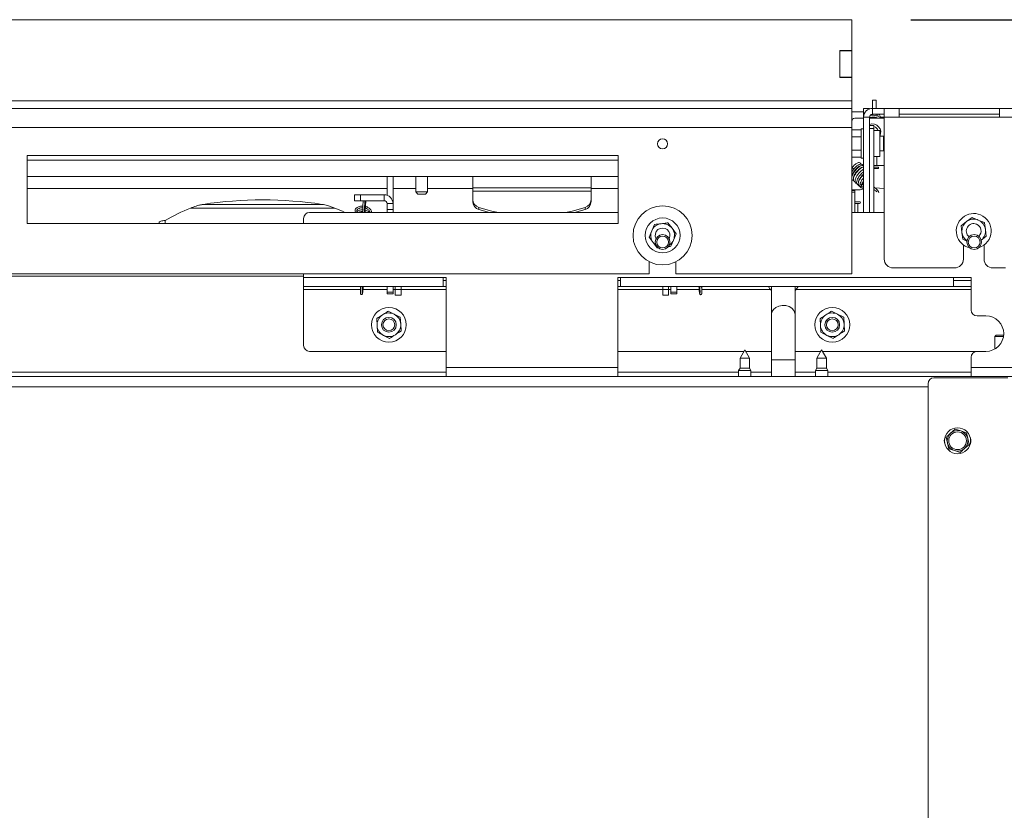
# Model space of a CAD drawing. Units: millimetres. Extents: x 348 to 4074, y 175 to 5783.
# Drawn here: x 2928 to 3261, y 3213 to 3480 of the extents above; entities that cross this region are included whole.
import ezdxf

# ---------------------------------------------------------------- set-up
doc = ezdxf.new("R2010")
doc.units = ezdxf.units.MM
doc.header["$LTSCALE"] = 20
doc.layers.add('FORMAT', color=7, linetype='Continuous')
doc.styles.add('SLDTEXTSTYLE4', font='TXT', dxfattribs={"width": 0.75})
doc.dimstyles.new('SLDDIMSTYLE0', dxfattribs={"dimtxt": 50, "dimasz": 50, "dimexe": 0, "dimexo": 0.0625, "dimgap": 12.5, "dimtad": 1, "dimdec": 1, "dimrnd": 1e-09, "dimzin": 12, "dimdsep": 46, "dimtxsty": 'SLDTEXTSTYLE4', "dimsah": 1, "dimcen": 0.09, "dimadec": 0, "dimazin": 3, "dimtfac": 1, "dimtdec": 1, "dimtofl": 0, "dimtmove": 0, "dimatfit": 3, "dimfxl": 0, "dimfrac": 2, "dimtolj": 1, "dimtzin": 12, "dimarcsym": 0})

# ---------------------------------------------------------------- blocks, each defined once
blk = doc.blocks.new('_D_17')
at = {"layer": 'FORMAT'}
for p, q in [((3279.71, 3450.06), (3903.18, 3450.06)), ((3883.18, 3450.06), (3883.18, 2955.06)), ((3279.71, 2955.06), (3903.18, 2955.06))]:
    blk.add_line(p, q, dxfattribs=at)
for points in [[(3883.18, 3450.06), (3876.68, 3400.06), (3889.68, 3400.06)], [(3883.18, 2955.06), (3889.68, 3005.06), (3876.68, 3005.06)]]:
    blk.add_solid(points, dxfattribs=at)
at = {"layer": 'FORMAT', "insert": (3818.73, 3150.81), "char_height": 50, "attachment_point": 1, "rotation": 90, "style": 'SLDTEXTSTYLE4'}
blk.add_mtext('495', dxfattribs=at)
blk = doc.blocks.new('_D_18')
at = {"layer": 'FORMAT'}
for p, q in [((3229.71, 3480.06), (4023.18, 3480.06)), ((4003.18, 2925.06), (4003.18, 3480.06)), ((3229.71, 2925.06), (4023.18, 2925.06))]:
    blk.add_line(p, q, dxfattribs=at)
for points in [[(4003.18, 3480.06), (3996.68, 3430.06), (4009.68, 3430.06)], [(4003.18, 2925.06), (4009.68, 2975.06), (3996.68, 2975.06)]]:
    blk.add_solid(points, dxfattribs=at)
at = {"layer": 'FORMAT', "insert": (3938.73, 3150.81), "char_height": 50, "attachment_point": 1, "rotation": 90, "style": 'SLDTEXTSTYLE4'}
blk.add_mtext('555', dxfattribs=at)

msp = doc.modelspace()

# ---------------------------------------------------------------- linework, layer by layer
at = {"color": 7, "linetype": 'Continuous', "lineweight": 15}
for p, q in [((2391.71, 3480.06), (3209.71, 3480.06)), ((3209.71, 3480.06), (3209.71, 3469.66)), ((3209.71, 3469.66), (3205.71, 3469.66)), ((3205.71, 3469.66), (3205.71, 3460.46)), ((3209.71, 3469.56), (3205.71, 3469.56)), ((3209.71, 3469.56), (3209.71, 3469.66)), ((3209.71, 3460.56), (3209.71, 3469.56)), ((3209.71, 3460.56), (3205.71, 3460.56)), ((3205.71, 3460.46), (3209.71, 3460.46)), ((3209.71, 3460.46), (3209.71, 3460.56)), ((3209.71, 3460.46), (3209.71, 3452.56)), ((3209.71, 3452.56), (2391.71, 3452.56)), ((3209.71, 3452.56), (3209.71, 3450.06)), ((3218.01, 3452.86), (3216.71, 3452.86)), ((3216.71, 3452.86), (3216.71, 3450.06)), ((3218.01, 3452.86), (3218.01, 3450.06)), ((2391.71, 3450.06), (3209.71, 3450.06)), ((3209.71, 3443.56), (3209.71, 3450.06)), ((3213.71, 3448.86), (3209.71, 3448.86)), ((3215.71, 3450.06), (3213.71, 3450.06)), ((3213.71, 3448.86), (3213.71, 3450.06)), ((3213.71, 3447.06), (3213.71, 3448.86)), ((3215.71, 3449.89), (3215.71, 3450.06)), ((3216.71, 3450.06), (3216.71, 3448.06)), ((3220.71, 3450.06), (3216.71, 3450.06)), ((3216.71, 3448.06), (3216.71, 3447.7)), ((3220.71, 3448.06), (3216.71, 3448.06)), ((3218.01, 3448.06), (3218.01, 3447.55)), ((3218.51, 3448.06), (3218.51, 3447.41)), ((3219.56, 3446.94), (3218.92, 3448.06)), ((3220.71, 3447.06), (3220.71, 3450.06)), ((3220.71, 3450.06), (3225.71, 3450.06)), ((3225.71, 3450.06), (3225.71, 3447.06)), ((3259.71, 3450.06), (3225.71, 3450.06)), ((3225.71, 3448.06), (3259.71, 3448.06)), ((3259.71, 3450.06), (3264.71, 3450.06)), ((3259.71, 3447.06), (3259.71, 3450.06)), ((3210.71, 3446.71), (3213.71, 3446.71)), ((3213.71, 3446.85), (3213.57, 3446.77)), ((3215.71, 3447.06), (3213.71, 3447.06)), ((3213.71, 3447.06), (3213.71, 3414.81)), ((3215.71, 3447.06), (3215.71, 3414.81)), ((3215.71, 3446.71), (3220.71, 3446.71)), ((3219.46, 3447.11), (3220.71, 3447.11)), ((3220.71, 3447.06), (3225.71, 3447.06)), ((3220.71, 3447.06), (3220.71, 3399.06)), ((3225.71, 3447.06), (3259.71, 3447.06)), ((3259.71, 3447.06), (3264.71, 3447.06)), ((2391.71, 3443.56), (3209.71, 3443.56)), ((3209.71, 3394.06), (3209.71, 3443.56)), ((3209.77, 3442.78), (3209.71, 3442.68)), ((3209.77, 3442.78), (3209.71, 3442.59)), ((3212.91, 3442.78), (3209.77, 3442.78)), ((3213.71, 3443.16), (3212.91, 3443.16)), ((3212.91, 3443.16), (3212.91, 3438.16)), ((3215.71, 3444.21), (3217.21, 3444.21)), ((3217.21, 3443.21), (3215.71, 3443.21)), ((3217.21, 3444.21), (3217.21, 3443.21)), ((3217.21, 3414.81), (3217.21, 3443.21)), ((3219.21, 3442.51), (3217.21, 3442.51)), ((3219.21, 3433.81), (3219.21, 3442.51)), ((3209.71, 3440.64), (3209.77, 3440.47)), ((3209.77, 3440.47), (3209.71, 3440.25)), ((3212.91, 3440.47), (3209.77, 3440.47)), ((3212.91, 3438.16), (3212.91, 3433.16)), ((3220.41, 3440.66), (3219.21, 3440.66)), ((3220.71, 3440.36), (3220.41, 3440.66)), ((3220.41, 3438.16), (3220.41, 3440.66)), ((3220.41, 3435.66), (3220.41, 3438.16)), ((3209.71, 3436.15), (3209.77, 3435.85)), ((3209.77, 3435.85), (3209.71, 3435.66)), ((3212.91, 3435.85), (3209.77, 3435.85)), ((3219.21, 3435.66), (3220.41, 3435.66)), ((3220.41, 3435.66), (3220.71, 3435.96)), ((3130.71, 3434.06), (2930.71, 3434.06)), ((2930.71, 3411.06), (2930.71, 3434.06)), ((3130.71, 3411.06), (3130.71, 3434.06)), ((3209.71, 3433.71), (3209.77, 3433.54)), ((3209.71, 3433.64), (3209.77, 3433.54)), ((3212.91, 3433.54), (3209.77, 3433.54)), ((3212.91, 3433.16), (3213.71, 3433.16)), ((3217.21, 3433.81), (3219.21, 3433.81)), ((3210.45, 3428.7), (3210.58, 3428.6)), ((3210.95, 3429.07), (3210.82, 3429.18)), ((3211.99, 3430.27), (3211.91, 3430.13)), ((3218.21, 3430.71), (3217.21, 3430.71)), ((3218.71, 3430.16), (3217.21, 3430.16)), ((3218.71, 3429.66), (3217.21, 3429.66)), ((3220.71, 3430.71), (3218.21, 3430.71)), ((3218.71, 3429.66), (3218.71, 3430.16)), ((3130.71, 3427.01), (2930.71, 3427.01)), ((3052.51, 3420.64), (3052.51, 3427.01)), ((3054.51, 3417.81), (3054.51, 3427.01)), ((3062.21, 3427.01), (3062.21, 3421.76)), ((3066.21, 3421.76), (3066.21, 3427.01)), ((3081.51, 3423.19), (3081.51, 3427.01)), ((3121.51, 3427.01), (3121.51, 3423.19)), ((3052.51, 3422.94), (2930.71, 3422.94)), ((3062.21, 3422.94), (3054.51, 3422.94)), ((3062.21, 3421.76), (3062.96, 3421.01)), ((3062.21, 3421.76), (3066.21, 3421.76)), ((3065.46, 3421.01), (3062.96, 3421.01)), ((3065.46, 3421.01), (3066.21, 3421.76)), ((3081.51, 3422.94), (3066.21, 3422.94)), ((3121.51, 3423.19), (3081.51, 3423.19)), ((3081.51, 3423.19), (3081.51, 3422.08)), ((3081.51, 3422.08), (3081.51, 3419.18)), ((3081.51, 3422.08), (3121.51, 3422.08)), ((3121.51, 3422.08), (3121.51, 3423.19)), ((3130.71, 3422.94), (3121.51, 3422.94)), ((3121.51, 3419.18), (3121.51, 3422.08)), ((3209.71, 3422.52), (3212.21, 3422.46)), ((3210.71, 3422.23), (3209.71, 3422.23)), ((3210.71, 3421.73), (3210.71, 3422.23)), ((3210.71, 3421.73), (3210.71, 3414.81)), ((3217.53, 3423.16), (3220.71, 3422.88)), ((3041.51, 3420.81), (3041.51, 3418.81)), ((3043.51, 3420.81), (3041.51, 3420.81)), ((3043.51, 3418.81), (3041.51, 3418.81)), ((3043.51, 3420.81), (3043.51, 3418.81)), ((3051.51, 3420.81), (3043.51, 3420.81)), ((3051.51, 3418.81), (3043.51, 3418.81)), ((3051.51, 3418.81), (3051.51, 3420.81)), ((3052.51, 3417.81), (3054.51, 3417.81)), ((3052.51, 3415.81), (3052.51, 3417.81)), ((3054.51, 3417.81), (3054.51, 3415.81)), ((3081.51, 3418.5), (3081.51, 3419.18)), ((3121.51, 3419.18), (3121.51, 3418.5)), ((3210.71, 3418.46), (3212.31, 3418.46)), ((3210.71, 3417.86), (3211.71, 3417.86)), ((3212.31, 3417.86), (3211.71, 3417.86)), ((2986, 3416.31), (3034.82, 3416.31)), ((3030.56, 3417.56), (2990.26, 3417.56)), ((3026.26, 3414.81), (3130.71, 3414.81)), ((3044.37, 3414.91), (3044.36, 3414.81)), ((3044.96, 3414.81), (3045.07, 3415.58)), ((3054.51, 3415.81), (3052.51, 3415.81)), ((3052.51, 3414.81), (3052.51, 3415.81)), ((3054.51, 3414.81), (3054.51, 3415.81)), ((3083.54, 3416.52), (3083.54, 3415.83)), ((3083.54, 3415.83), (3087.12, 3414.81)), ((3115.9, 3414.81), (3119.48, 3415.83)), ((3119.48, 3415.83), (3119.48, 3416.52)), ((3209.71, 3414.81), (3220.71, 3414.81)), ((3130.71, 3411.06), (2930.71, 3411.06)), ((2975.41, 3411.4), (2975.41, 3411.06)), ((3024.26, 3411.06), (3024.26, 3412.81)), ((3148.9, 3409.47), (3147.51, 3411.31)), ((3248.55, 3411.75), (3246.7, 3410.35)), ((3250.39, 3413.14), (3248.55, 3411.75)), ((3254.93, 3409.06), (3254.64, 3411.35)), ((3142.03, 3408.62), (3141.13, 3406.5)), ((3142.93, 3410.75), (3142.03, 3408.62)), ((3150.3, 3407.62), (3148.9, 3409.47)), ((3149.39, 3405.5), (3150.3, 3407.62)), ((3246.7, 3410.35), (3246.99, 3408.06)), ((3246.99, 3408.06), (3247.28, 3405.77)), ((3255.22, 3406.76), (3254.93, 3409.06)), ((3141.13, 3406.5), (3142.52, 3404.65)), ((3142.52, 3404.65), (3143.91, 3402.81)), ((3148.49, 3403.37), (3149.39, 3405.5)), ((3253.38, 3405.37), (3255.22, 3406.76)), ((3247.46, 3403.81), (3247.46, 3399.06)), ((3254.46, 3399.06), (3254.46, 3403.81)), ((3141.21, 3398.13), (3141.21, 3394.06)), ((3150.21, 3394.06), (3150.21, 3398.13)), ((3223.71, 3396.06), (3244.46, 3396.06)), ((3257.46, 3396.06), (3261.71, 3396.06)), ((2460.21, 3394.06), (3141.21, 3394.06)), ((3024.26, 3392.81), (3024.26, 3394.06)), ((3024.26, 3392.81), (3071.51, 3392.81)), ((3024.26, 3389.81), (3024.26, 3392.81)), ((3072.51, 3392.81), (3071.51, 3392.81)), ((3071.51, 3392.81), (3071.51, 3389.81)), ((3072.51, 3391.81), (3071.51, 3391.81)), ((3072.51, 3392.81), (3072.51, 3362.31)), ((3131.51, 3392.81), (3130.51, 3392.81)), ((3130.51, 3362.31), (3130.51, 3392.81)), ((3131.51, 3391.81), (3130.51, 3391.81)), ((3131.51, 3392.81), (3244.11, 3392.81)), ((3131.51, 3389.81), (3131.51, 3392.81)), ((3150.21, 3394.06), (3209.71, 3394.06)), ((3250.11, 3392.81), (3244.11, 3392.81)), ((3244.11, 3392.81), (3244.11, 3389.81)), ((3244.11, 3391.81), (3250.11, 3391.81)), ((3250.11, 3392.81), (3250.11, 3381.81)), ((3024.26, 3389.81), (3071.51, 3389.81)), ((3024.26, 3388.81), (3024.26, 3389.81)), ((3024.26, 3369.81), (3024.26, 3388.81)), ((3052.51, 3387.9), (3052.51, 3389.81)), ((3052.51, 3387.9), (3054.51, 3387.9)), ((3052.51, 3387.31), (3052.51, 3387.9)), ((3054.51, 3387.9), (3054.51, 3389.81)), ((3054.51, 3387.9), (3054.51, 3387.31)), ((3055.26, 3389.81), (3055.26, 3388.81)), ((3055.26, 3388.81), (3057.26, 3388.81)), ((3055.26, 3386.81), (3055.26, 3388.81)), ((3057.26, 3389.81), (3057.26, 3388.81)), ((3057.26, 3388.81), (3057.26, 3386.81)), ((3072.51, 3389.81), (3071.51, 3389.81)), ((3131.51, 3389.81), (3130.51, 3389.81)), ((3131.51, 3389.81), (3244.11, 3389.81)), ((3145.76, 3389.81), (3145.76, 3388.81)), ((3145.76, 3388.81), (3147.76, 3388.81)), ((3145.76, 3386.81), (3145.76, 3388.81)), ((3147.76, 3389.81), (3147.76, 3388.81)), ((3147.76, 3388.81), (3147.76, 3386.81)), ((3148.51, 3387.9), (3148.51, 3389.81)), ((3148.51, 3387.9), (3150.51, 3387.9)), ((3148.51, 3387.31), (3148.51, 3387.9)), ((3150.51, 3387.9), (3150.51, 3389.81)), ((3150.51, 3387.9), (3150.51, 3387.31)), ((3182.51, 3389.81), (3182.51, 3380.3)), ((3190.51, 3380.3), (3190.51, 3389.81)), ((3244.11, 3389.81), (3250.11, 3389.81)), ((3054.51, 3387.31), (3052.51, 3387.31)), ((3057.26, 3386.81), (3055.26, 3386.81)), ((3147.76, 3386.81), (3145.76, 3386.81)), ((3150.51, 3387.31), (3148.51, 3387.31)), ((3054.92, 3380.38), (3052.86, 3381.42)), ((3204.92, 3380.38), (3202.86, 3381.42)), ((3048.99, 3378.9), (3049.12, 3376.59)), ((3056.98, 3379.34), (3054.92, 3380.38)), ((3057.1, 3377.03), (3056.98, 3379.34)), ((3182.51, 3380.3), (3182.51, 3364.98)), ((3190.51, 3364.98), (3190.51, 3380.3)), ((3198.99, 3378.9), (3199.12, 3376.59)), ((3206.98, 3379.34), (3204.92, 3380.38)), ((3207.1, 3377.03), (3206.98, 3379.34)), ((3255.11, 3379.81), (3252.11, 3379.81)), ((3049.12, 3376.59), (3049.24, 3374.28)), ((3057.23, 3374.72), (3057.1, 3377.03)), ((3199.12, 3376.59), (3199.24, 3374.28)), ((3207.23, 3374.72), (3207.1, 3377.03)), ((3049.24, 3374.28), (3051.3, 3373.24)), ((3051.3, 3373.24), (3053.37, 3372.2)), ((3199.24, 3374.28), (3201.3, 3373.24)), ((3201.3, 3373.24), (3203.37, 3372.2)), ((3258.61, 3373.31), (3258.11, 3372.81)), ((3258.11, 3372.81), (3258.11, 3368.61)), ((3258.11, 3372.81), (3261.03, 3372.81)), ((3258.61, 3373.31), (3261.09, 3373.31)), ((3026.26, 3367.81), (3072.51, 3367.81)), ((3130.51, 3367.81), (3173.22, 3367.81)), ((3173.51, 3368.31), (3171.91, 3365.54)), ((3175.11, 3365.54), (3173.51, 3368.31)), ((3173.8, 3367.81), (3182.51, 3367.81)), ((3190.51, 3367.81), (3199.22, 3367.81)), ((3199.51, 3368.31), (3197.91, 3365.54)), ((3201.11, 3365.54), (3199.51, 3368.31)), ((3199.8, 3367.81), (3252.11, 3367.81)), ((3255.11, 3367.81), (3252.11, 3367.81)), ((3171.91, 3365.54), (3171.91, 3362.18)), ((3171.91, 3365.54), (3173.51, 3365.54)), ((3173.51, 3365.54), (3175.11, 3365.54)), ((3175.11, 3362.18), (3175.11, 3365.54)), ((3182.51, 3364.98), (3182.51, 3359.31)), ((3190.51, 3359.31), (3190.51, 3364.98)), ((3197.91, 3365.54), (3197.91, 3362.18)), ((3197.91, 3365.54), (3199.51, 3365.54)), ((3199.51, 3365.54), (3201.11, 3365.54)), ((3201.11, 3362.18), (3201.11, 3365.54)), ((3250.11, 3365.81), (3250.11, 3362.31)), ((3072.51, 3362.31), (3130.51, 3362.31)), ((3072.51, 3359.31), (3072.51, 3362.31)), ((3130.51, 3362.31), (3130.51, 3359.31)), ((3171.91, 3362.18), (3171.41, 3361.31)), ((3171.41, 3361.31), (3171.41, 3359.31)), ((3171.41, 3361.31), (3173.51, 3361.31)), ((3171.91, 3362.18), (3173.51, 3362.18)), ((3173.51, 3362.18), (3175.11, 3362.18)), ((3173.51, 3361.31), (3175.61, 3361.31)), ((3175.61, 3361.31), (3175.11, 3362.18)), ((3175.61, 3359.31), (3175.61, 3361.31)), ((3197.91, 3362.18), (3197.41, 3361.31)), ((3197.41, 3361.31), (3197.41, 3359.31)), ((3197.41, 3361.31), (3199.51, 3361.31)), ((3197.91, 3362.18), (3199.51, 3362.18)), ((3199.51, 3362.18), (3201.11, 3362.18)), ((3199.51, 3361.31), (3201.61, 3361.31)), ((3201.61, 3361.31), (3201.11, 3362.18)), ((3201.61, 3359.31), (3201.61, 3361.31)), ((3250.11, 3362.31), (3271.11, 3362.31)), ((3250.11, 3359.31), (3250.11, 3362.31)), ((3266.35, 3359.31), (2396.11, 3359.31)), ((3237.51, 3358.85), (3262.51, 3358.85)), ((3235.51, 3048.27), (3235.51, 3356.85)), ((3244.63, 3341.5), (3243.14, 3340.14)), ((3246.56, 3340.9), (3244.63, 3341.5)), ((3241.66, 3338.77), (3242.09, 3336.8)), ((3248.49, 3340.29), (3246.56, 3340.9)), ((3248.93, 3338.32), (3248.49, 3340.29)), ((3249.37, 3336.35), (3248.93, 3338.32)), ((3242.09, 3336.8), (3242.53, 3334.83)), ((3242.53, 3334.83), (3244.46, 3334.22)), ((3247.88, 3334.98), (3249.37, 3336.35)), ((3244.46, 3334.22), (3246.39, 3333.61))]:
    msp.add_line(p, q, dxfattribs=at)
at = {"color": 14, "linetype": 'Continuous', "lineweight": 15}
for p, q in [((3130.71, 3432.51), (2930.71, 3432.51)), ((3218.21, 3430.71), (3218.21, 3433.81)), ((3209.71, 3421.73), (3210.71, 3421.73)), ((3211.71, 3417.86), (3211.71, 3414.81)), ((2977.41, 3412.09), (2977.41, 3411.06)), ((3024.26, 3393.31), (2569.76, 3393.31)), ((3024.26, 3388.81), (3043.47, 3388.81)), ((3044.36, 3388.81), (3052.51, 3388.81)), ((3054.51, 3388.81), (3055.26, 3388.81)), ((3057.26, 3388.81), (3072.51, 3388.81)), ((3130.51, 3388.81), (3145.76, 3388.81)), ((3147.76, 3388.81), (3148.51, 3388.81)), ((3150.51, 3388.81), (3158.07, 3388.81)), ((3158.95, 3388.81), (3182.13, 3388.81)), ((3190.9, 3388.81), (3250.11, 3388.81)), ((3182.51, 3364.98), (3190.51, 3364.98)), ((3072.51, 3360.81), (2529.01, 3360.81)), ((3171.41, 3360.81), (3130.51, 3360.81)), ((3182.51, 3360.81), (3175.61, 3360.81)), ((3197.41, 3360.81), (3190.51, 3360.81)), ((3250.11, 3360.81), (3201.61, 3360.81)), ((3235.51, 3355.81), (2396.11, 3355.81))]:
    msp.add_line(p, q, dxfattribs=at)
at = {"color": 7, "linetype": 'Continuous', "lineweight": 15, "flags": 128}
for points in [[(3044.44, 3414.81), (3044.4, 3414.85), (3044.38, 3414.88)], [(3083.54, 3416.52), (3087.93, 3415.3), (3090.19, 3414.81)], [(3112.84, 3414.81), (3115.09, 3415.3), (3119.48, 3416.52)], [(2977.41, 3412.09), (2977.02, 3412.07), (2976.65, 3412.03), (2976.3, 3411.97), (2976, 3411.89), (2975.75, 3411.78), (2975.56, 3411.66), (2975.45, 3411.54), (2975.41, 3411.4)], [(3182.51, 3388.42), (3182.02, 3388.94), (3181.51, 3389.81)], [(3191.52, 3389.81), (3191.11, 3389.08), (3190.51, 3388.42)]]:
    msp.add_lwpolyline(points, dxfattribs=at)
at = {"color": 14, "linetype": 'Continuous', "lineweight": 15, "flags": 128}
msp.add_lwpolyline([(3182.51, 3380.3), (3182.69, 3381.21), (3183.21, 3382.03), (3184.02, 3382.7), (3185.05, 3383.16), (3186.21, 3383.36), (3187.4, 3383.29), (3188.51, 3382.96), (3189.44, 3382.39), (3190.11, 3381.63), (3190.47, 3380.76), (3190.51, 3380.3)], dxfattribs=at)
at = {"color": 7, "linetype": 'Continuous', "lineweight": 15}
for centre, radius in [((3145.71, 3438.06), 1.7), ((3145.71, 3407.06), 10), ((3145.71, 3407.06), 5.9), ((3145.71, 3404.81), 2.5), ((3145.71, 3404.81), 2), ((3251.11, 3404.81), 2.5), ((3251.11, 3404.81), 2), ((3053.11, 3376.81), 5.9), ((3203.11, 3376.81), 5.9), ((3053.11, 3376.81), 2.5), ((3053.11, 3376.81), 2), ((3203.11, 3376.81), 2.5), ((3203.11, 3376.81), 2), ((3245.51, 3337.56), 4.4), ((3245.51, 3337.56), 3)]:
    msp.add_circle(centre, radius, dxfattribs=at)
for centre, radius, start, end in [((3216.71, 3447.06), 3, 90, 180), ((3216.71, 3447.06), 1, 90, 180), ((3216.71, 3441.96), 5.74, 55.8381, 98.1389), ((3210.71, 3445.71), 1, 90, 180), ((3216.71, 3441.96), 5.14, 67.5232, 101.2175), ((3216.71, 3441.96), 5, 71.8051, 101.537), ((3216.71, 3441.96), 2, 15.962, 75.5225), ((3212.29, 3425.46), 3, 268.5133, 298.2646), ((3051.51, 3417.81), 3, 0, 90), ((3051.51, 3417.81), 1, 0, 90), ((3084.35, 3419.24), 2.84, 181.0976, 253.4681), ((3084.35, 3418.55), 2.84, 181.0976, 253.4681), ((3118.67, 3419.24), 2.84, 286.5319, 358.9024), ((3118.67, 3418.55), 2.84, 286.5319, 358.9024), ((3212.31, 3418.16), 0.3, 270, 90), ((3009.69, 3357.33), 63.56, 111.8786, 120.5203), ((3026.26, 3412.81), 2, 90, 180), ((3010.96, 3356.95), 63.98, 64.7385, 68.1082), ((3044.62, 3415.05), 0.299, 306.0871, 27.0113), ((3250.96, 3408.56), 5.9, 67.1347, 256.6472), ((3145.71, 3407.06), 4, 97.0099, 157.0099), ((3145.71, 3407.06), 4, 37.0099, 97.0099), ((3250.96, 3408.56), 4, 127.1347, 187.1347), ((3250.96, 3408.56), 2.5, 67.1347, 230.933), ((3250.96, 3408.56), 4, 67.1347, 127.1347), ((3250.96, 3408.56), 4, 7.1347, 67.1347), ((3250.96, 3408.56), 5.9, 287.934, 67.1347), ((3145.71, 3407.06), 4, 157.0099, 217.0099), ((3145.71, 3407.06), 2.5, 333.2563, 206.7437), ((3145.71, 3407.06), 4, 337.0099, 37.0099), ((3250.96, 3408.56), 4, 187.1347, 234.8388), ((3250.96, 3408.56), 2.5, 313.6483, 67.1347), ((3250.96, 3408.56), 4, 309.7424, 7.1347), ((3145.71, 3407.06), 4, 217.0099, 235.3778), ((3145.71, 3407.06), 4, 304.6222, 337.0099), ((3223.71, 3399.06), 3, 180, 270), ((3244.46, 3399.06), 3, 270, 0), ((3257.46, 3399.06), 3, 180, 270), ((3252.11, 3381.81), 2, 180, 270), ((3053.11, 3376.81), 4, 123.1576, 183.1576), ((3053.11, 3376.81), 4, 63.1576, 123.1576), ((3053.11, 3376.81), 4, 3.1576, 63.1576), ((3203.11, 3376.81), 4, 123.1576, 183.1576), ((3203.11, 3376.81), 4, 63.1576, 123.1576), ((3203.11, 3376.81), 4, 3.1576, 63.1576), ((3255.11, 3373.81), 6, 270, 90), ((3053.11, 3376.81), 4, 183.1576, 243.1576), ((3053.11, 3376.81), 4, 303.1576, 3.1576), ((3203.11, 3376.81), 4, 183.1576, 243.1576), ((3203.11, 3376.81), 4, 303.1576, 3.1576), ((3053.11, 3376.81), 4, 243.1576, 303.1576), ((3203.11, 3376.81), 4, 243.1576, 303.1576), ((3026.26, 3369.81), 2, 180, 270), ((3252.11, 3365.81), 2, 90, 180), ((3237.51, 3356.85), 2, 90, 180), ((3245.51, 3337.56), 3.5, 72.5583, 132.5583), ((3243.51, 3337.56), 2.5, 155.6439, 204.3561), ((3245.51, 3337.56), 3.5, 132.5583, 192.5583), ((3245.51, 3337.56), 3.5, 12.5583, 72.5583), ((3245.51, 3337.56), 3.5, 312.5583, 12.5583), ((3247.51, 3337.56), 2.5, 335.6439, 24.3561), ((3245.51, 3337.56), 3.5, 192.5583, 252.5583), ((3245.51, 3337.56), 3.5, 252.5583, 312.5583)]:
    msp.add_arc(centre, radius, start, end, dxfattribs=at)
at = {"color": 14, "linetype": 'Continuous', "lineweight": 15}
for centre, radius, start, end in [((3216.71, 3441.96), 2.81, 332.833, 110.8469), ((3044.82, 3415.59), 0.25, 358.5103, 77.5627)]:
    msp.add_arc(centre, radius, start, end, dxfattribs=at)
at = {"color": 7, "linetype": 'Continuous', "lineweight": 15}
msp.add_ellipse((3010.41, 3391.07), major_axis=(62.07, 0), ratio=0.451237, start_param=1.240162, end_param=1.901431, dxfattribs=at)
for points, knots in [([(3218.51, 3446.74), (3218.38, 3446.8), (3217.91, 3447), (3217, 3447.15), (3216.25, 3447.02), (3215.86, 3446.95)], [0, 0, 0, 0, 0.162206, 0.559826, 1, 1, 1, 1]), ([(3215.86, 3446.95), (3216.25, 3447.02), (3217, 3447.15), (3217.91, 3447), (3218.38, 3446.8), (3218.51, 3446.74)], [0, 0, 0, 0, 0.440174, 0.837794, 1, 1, 1, 1]), ([(3213.33, 3430.67), (3213.33, 3430.75), (3213.32, 3431), (3213.06, 3431.18), (3212.55, 3431.23), (3211.97, 3430.97), (3211.41, 3430.57), (3210.96, 3430.18), (3210.53, 3429.74), (3210.08, 3429.21), (3209.84, 3428.81), (3209.71, 3428.58)], [0, 0, 0, 0, 0.065214, 0.193427, 0.324697, 0.49826, 0.59649, 0.691228, 0.783308, 0.875906, 1, 1, 1, 1]), ([(3212.77, 3431.37), (3212.73, 3431.44), (3212.63, 3431.62), (3212.28, 3431.74), (3211.81, 3431.65), (3211.34, 3431.42), (3210.91, 3431.12), (3210.46, 3430.74), (3210.08, 3430.36), (3209.87, 3430.1), (3209.79, 3430)], [0, 0, 0, 0, 0.100606, 0.270866, 0.447122, 0.559708, 0.685625, 0.808643, 0.927602, 1, 1, 1, 1]), ([(3213.71, 3430.55), (3213.63, 3430.61), (3213.41, 3430.76), (3212.88, 3430.64), (3212.36, 3430.35), (3211.9, 3430.03), (3211.46, 3429.63), (3211.03, 3429.19), (3210.64, 3428.7), (3210.29, 3428.18), (3209.99, 3427.64), (3209.79, 3427.14), (3209.7, 3426.71), (3209.69, 3426.29), (3209.83, 3425.92), (3210.04, 3425.69), (3210.27, 3425.68), (3210.31, 3425.68)], [0, 0, 0, 0, 0.071541, 0.18336, 0.249088, 0.314389, 0.377169, 0.438568, 0.500955, 0.564964, 0.629579, 0.69705, 0.759018, 0.810808, 0.890888, 0.97826, 1, 1, 1, 1]), ([(3209.74, 3426.9), (3209.73, 3426.92), (3209.69, 3427), (3209.74, 3427.29), (3209.91, 3427.79), (3210.17, 3428.28), (3210.45, 3428.71), (3210.78, 3429.14), (3211.12, 3429.53), (3211.47, 3429.87), (3211.89, 3430.23), (3212.35, 3430.52), (3212.69, 3430.67), (3212.75, 3430.6), (3212.79, 3430.57)], [0, 0, 0, 0, 0.023102, 0.128513, 0.240491, 0.309055, 0.380785, 0.452355, 0.522051, 0.589503, 0.654733, 0.770024, 0.882063, 1, 1, 1, 1]), ([(3209.71, 3429.28), (3209.83, 3429.19), (3209.99, 3429.05), (3210.09, 3428.97), (3210.12, 3428.95)], [0, 0, 0, 0, 0.70139, 1, 1, 1, 1]), ([(3210.48, 3429.43), (3210.43, 3429.47), (3210.29, 3429.58), (3210.05, 3429.78), (3209.82, 3429.97), (3209.79, 3430)], [0, 0, 0, 0, 0.314509, 0.898912, 1, 1, 1, 1]), ([(3213.71, 3430.17), (3213.62, 3430.15), (3213.4, 3430.11), (3213.02, 3429.92), (3212.58, 3429.62), (3211.99, 3429.12), (3211.42, 3428.5), (3210.94, 3427.83), (3210.63, 3427.3), (3210.4, 3426.8), (3210.25, 3426.25), (3210.23, 3425.7), (3210.45, 3425.33), (3210.69, 3425.18), (3210.84, 3425.16), (3210.88, 3425.16)], [0, 0, 0, 0, 0.053792, 0.126147, 0.199123, 0.270023, 0.408564, 0.480592, 0.552628, 0.626202, 0.695812, 0.805052, 0.911724, 0.976677, 1, 1, 1, 1]), ([(3210.3, 3426.38), (3210.29, 3426.4), (3210.25, 3426.47), (3210.28, 3426.66), (3210.37, 3427.08), (3210.64, 3427.65), (3210.99, 3428.19), (3211.31, 3428.62), (3211.66, 3429.01), (3212.12, 3429.46), (3212.61, 3429.85), (3213.01, 3430.05), (3213.17, 3430.12), (3213.22, 3430.12), (3213.24, 3430.12)], [0, 0, 0, 0, 0.030886, 0.102667, 0.210753, 0.343446, 0.422113, 0.5008, 0.577494, 0.65169, 0.789928, 0.898667, 0.959744, 1, 1, 1, 1]), ([(3213.7, 3429.45), (3213.49, 3429.33), (3213.01, 3429.06), (3212.33, 3428.41), (3211.81, 3427.78), (3211.45, 3427.26), (3211.15, 3426.73), (3210.89, 3426.12), (3210.76, 3425.5), (3210.87, 3425.02), (3211.1, 3424.75), (3211.31, 3424.68), (3211.42, 3424.65)], [0, 0, 0, 0, 0.120806, 0.272559, 0.351994, 0.432953, 0.513718, 0.594464, 0.72773, 0.843972, 0.920295, 1, 1, 1, 1]), ([(3213.71, 3428.6), (3213.52, 3428.45), (3213.18, 3428.2), (3212.71, 3427.7), (3212.31, 3427.21), (3211.96, 3426.69), (3211.59, 3426.03), (3211.35, 3425.34), (3211.34, 3424.77), (3211.5, 3424.41), (3211.7, 3424.21), (3211.9, 3424.17), (3211.97, 3424.16)], [0, 0, 0, 0, 0.115889, 0.202134, 0.291633, 0.382561, 0.473086, 0.632441, 0.760929, 0.844623, 0.946351, 1, 1, 1, 1]), ([(3211.97, 3424.86), (3211.96, 3424.87), (3211.88, 3424.94), (3211.93, 3425.19), (3212.04, 3425.58), (3212.2, 3425.93), (3212.41, 3426.31), (3212.67, 3426.72), (3212.99, 3427.13), (3213.34, 3427.52), (3213.58, 3427.77), (3213.7, 3427.87), (3213.71, 3427.88)], [0, 0, 0, 0, 0.030712, 0.234742, 0.337875, 0.441711, 0.546369, 0.655765, 0.768396, 0.881427, 0.994228, 1, 1, 1, 1]), ([(3213.71, 3427.65), (3213.69, 3427.62), (3213.52, 3427.48), (3213.21, 3427.14), (3212.82, 3426.64), (3212.37, 3425.97), (3212.02, 3425.24), (3211.9, 3424.65), (3211.92, 3424.24), (3212.03, 3423.94), (3212.25, 3423.72), (3212.56, 3423.61), (3212.89, 3423.62), (3213.11, 3423.64), (3213.22, 3423.69), (3213.24, 3423.7)], [0, 0, 0, 0, 0.013468, 0.096667, 0.182808, 0.270038, 0.428018, 0.543436, 0.608108, 0.686495, 0.780053, 0.867121, 0.938191, 0.993655, 1, 1, 1, 1]), ([(3213.71, 3426.56), (3213.59, 3426.4), (3213.32, 3426.08), (3213, 3425.58), (3212.69, 3424.99), (3212.47, 3424.39), (3212.45, 3423.86), (3212.56, 3423.49), (3212.75, 3423.24), (3213.07, 3423.11), (3213.44, 3423.08), (3213.63, 3423.16), (3213.71, 3423.2)], [0, 0, 0, 0, 0.094052, 0.197472, 0.291575, 0.438485, 0.576861, 0.661148, 0.760907, 0.884207, 0.954193, 1, 1, 1, 1]), ([(3212.68, 3424.22), (3212.81, 3424.25), (3213.14, 3424.35), (3213.5, 3424.59), (3213.71, 3424.74)], [0, 0, 0, 0, 0.400105, 1, 1, 1, 1]), ([(3213.71, 3423.64), (3213.67, 3423.65), (3213.49, 3423.69), (3213.43, 3423.72), (3213.29, 3423.68), (3213.14, 3423.72), (3213.03, 3423.86), (3213.03, 3424.12), (3213.11, 3424.49), (3213.27, 3424.88), (3213.48, 3425.26), (3213.65, 3425.5), (3213.71, 3425.6)], [0, 0, 0, 0, 0.038162, 0.177462, 0.269272, 0.332303, 0.46686, 0.61266, 0.712113, 0.824186, 0.93191, 1, 1, 1, 1]), ([(3213.71, 3424.55), (3213.63, 3424.5), (3213.43, 3424.38), (3213.19, 3424.27), (3213.09, 3424.25), (3213.06, 3424.25)], [0, 0, 0, 0, 0.325743, 0.848077, 1, 1, 1, 1]), ([(3217.21, 3422.64), (3217.37, 3422.49), (3217.64, 3422.24), (3217.94, 3421.97), (3218.13, 3421.81), (3218.21, 3421.82), (3218.24, 3421.82)], [0, 0, 0, 0, 0.302764, 0.521647, 0.792829, 1, 1, 1, 1]), ([(3218.8, 3421.54), (3218.84, 3421.55), (3218.91, 3421.59), (3218.89, 3421.76), (3218.68, 3422.1), (3218.15, 3422.59), (3217.64, 3423.06), (3217.33, 3423.34), (3217.23, 3423.44)], [0, 0, 0, 0, 0.123845, 0.237785, 0.433391, 0.708076, 0.90274, 1, 1, 1, 1]), ([(3044.43, 3418.81), (3044.4, 3418.55), (3044.36, 3418.03), (3044.3, 3417.12), (3044.27, 3416.26), (3044.26, 3415.56), (3044.3, 3415.15), (3044.3, 3415.01), (3044.36, 3414.9), (3044.37, 3414.89)], [0, 0, 0, 0, 0.165327, 0.34181, 0.518275, 0.695202, 0.874259, 0.985625, 1, 1, 1, 1]), ([(3044.9, 3415.16), (3044.9, 3415.16), (3044.9, 3415.16), (3044.89, 3415.22), (3044.87, 3415.42), (3044.87, 3415.88), (3044.88, 3416.61), (3044.92, 3417.48), (3044.98, 3418.26), (3045.02, 3418.66), (3045.03, 3418.81)], [0, 0, 0, 0, 0.01098, 0.071183, 0.179383, 0.339698, 0.519699, 0.703513, 0.888134, 1, 1, 1, 1]), ([(3045.07, 3415.58), (3045.08, 3415.69), (3045.12, 3416), (3045.18, 3416.68), (3045.25, 3417.58), (3045.28, 3418.33), (3045.29, 3418.7), (3045.29, 3418.81)], [0, 0, 0, 0, 0.129887, 0.382108, 0.633351, 0.884196, 1, 1, 1, 1]), ([(2986, 3416.31), (2986.63, 3416.55), (2987.66, 3416.93), (2989.1, 3417.34), (2989.87, 3417.49), (2990.26, 3417.56)], [0, 0, 0, 0, 0.436164, 0.715751, 1, 1, 1, 1]), ([(3030.56, 3417.56), (3031.17, 3417.44), (3032.17, 3417.23), (3033.61, 3416.78), (3034.41, 3416.47), (3034.82, 3416.31)], [0, 0, 0, 0, 0.438413, 0.71782, 1, 1, 1, 1]), ([(3044.3, 3416.97), (3044.22, 3416.98), (3043.95, 3417), (3043.36, 3416.93), (3042.71, 3416.74), (3042.18, 3416.4), (3041.81, 3416.01), (3041.63, 3415.5), (3041.68, 3415.05), (3041.85, 3414.82), (3041.89, 3414.78)], [0, 0, 0, 0, 0.0462221, 0.1537142, 0.3488298, 0.4642979, 0.5955915, 0.7602138, 0.9543944, 1, 1, 1, 1]), ([(3042.7, 3414.78), (3042.64, 3414.82), (3042.43, 3414.93), (3042.29, 3415.18), (3042.25, 3415.47), (3042.35, 3415.72), (3042.57, 3415.97), (3042.93, 3416.2), (3043.47, 3416.36), (3043.91, 3416.43), (3044.2, 3416.4), (3044.28, 3416.4)], [0, 0, 0, 0, 0.0611696, 0.2054222, 0.3315939, 0.4442074, 0.5400745, 0.7056171, 0.8175566, 0.9505555, 1, 1, 1, 1]), ([(3044.48, 3415.67), (3044.29, 3415.7), (3043.91, 3415.74), (3043.33, 3415.65), (3042.8, 3415.5), (3042.45, 3415.34), (3042.32, 3415.22), (3042.31, 3415.21)], [0, 0, 0, 0, 0.225572, 0.469167, 0.722674, 0.973446, 1, 1, 1, 1]), ([(3042.7, 3414.78), (3042.75, 3414.81), (3042.95, 3414.94), (3043.4, 3415.08), (3043.95, 3415.16), (3044.26, 3415.14), (3044.4, 3415.13)], [0, 0, 0, 0, 0.127644, 0.527805, 0.793307, 1, 1, 1, 1]), ([(3044.88, 3416.32), (3044.98, 3416.3), (3045.35, 3416.23), (3045.84, 3415.99), (3046.28, 3415.65), (3046.54, 3415.3), (3046.67, 3414.99), (3046.65, 3414.81), (3046.65, 3414.77)], [0, 0, 0, 0, 0.099846, 0.373877, 0.546125, 0.744636, 0.943232, 1, 1, 1, 1]), ([(3044.99, 3415.03), (3045.05, 3415.02), (3045.26, 3414.97), (3045.49, 3414.9), (3045.61, 3414.82), (3045.62, 3414.81)], [0, 0, 0, 0, 0.257956, 0.950057, 1, 1, 1, 1]), ([(3046.65, 3414.77), (3046.59, 3414.83), (3046.41, 3415.04), (3045.89, 3415.36), (3045.37, 3415.51), (3045.07, 3415.6)], [0, 0, 0, 0, 0.15182, 0.509048, 1, 1, 1, 1]), ([(3047.24, 3414.81), (3047.25, 3414.86), (3047.26, 3415.08), (3047.12, 3415.46), (3046.84, 3415.89), (3046.46, 3416.26), (3045.99, 3416.56), (3045.55, 3416.76), (3045.27, 3416.82), (3045.19, 3416.84)], [0, 0, 0, 0, 0.059311, 0.247415, 0.426409, 0.591785, 0.754594, 0.934348, 1, 1, 1, 1]), ([(3145.22, 3411.03), (3144.49, 3410.94), (3143.72, 3410.84), (3142.96, 3410.75), (3142.93, 3410.75)], [0, 0, 0, 0, 0.9578582, 1, 1, 1, 1]), ([(3147.51, 3411.31), (3147.34, 3411.29), (3146.59, 3411.2), (3145.82, 3411.1), (3145.22, 3411.03)], [0, 0, 0, 0, 0.226371, 1, 1, 1, 1]), ([(3252.52, 3412.25), (3251.96, 3412.48), (3251.25, 3412.78), (3250.55, 3413.08), (3250.39, 3413.14)], [0, 0, 0, 0, 0.773629, 1, 1, 1, 1]), ([(3254.64, 3411.35), (3254.61, 3411.36), (3253.91, 3411.66), (3253.2, 3411.96), (3252.52, 3412.25)], [0, 0, 0, 0, 0.042142, 1, 1, 1, 1]), ([(3247.28, 3405.77), (3247.44, 3405.7), (3247.9, 3405.51), (3248.36, 3405.31), (3248.67, 3405.18)], [0, 0, 0, 0, 0.345944, 1, 1, 1, 1]), ([(3143.91, 3402.81), (3143.94, 3402.81), (3144.08, 3402.83), (3144.22, 3402.85), (3144.33, 3402.86)], [0, 0, 0, 0, 0.228558, 1, 1, 1, 1]), ([(3147.59, 3403.26), (3147.72, 3403.28), (3148.02, 3403.31), (3148.32, 3403.35), (3148.49, 3403.37)], [0, 0, 0, 0, 0.4244, 1, 1, 1, 1]), ([(3043.52, 3389.81), (3043.51, 3389.74), (3043.49, 3389.38), (3043.47, 3388.73), (3043.45, 3387.98), (3043.47, 3387.55), (3043.5, 3387.35), (3043.52, 3387.24), (3043.58, 3387.14), (3043.68, 3387.06), (3043.8, 3387.02), (3043.93, 3387.04), (3044.02, 3387.1), (3044.08, 3387.16), (3044.12, 3387.23), (3044.17, 3387.34), (3044.21, 3387.55), (3044.29, 3388.06), (3044.36, 3388.83), (3044.41, 3389.48), (3044.43, 3389.82), (3044.43, 3389.87)], [0, 0, 0, 0, 0.02416, 0.131424, 0.239302, 0.348113, 0.404612, 0.439931, 0.458671, 0.475192, 0.492177, 0.509994, 0.524515, 0.538415, 0.554472, 0.580961, 0.661209, 0.76528, 0.874738, 0.982668, 1, 1, 1, 1]), ([(3044.09, 3387.45), (3044.09, 3387.45), (3044.09, 3387.45), (3044.08, 3387.49), (3044.07, 3387.64), (3044.06, 3388.03), (3044.07, 3388.69), (3044.09, 3389.34), (3044.11, 3389.72), (3044.12, 3389.81)], [0, 0, 0, 0, 0.0019264, 0.0734382, 0.2058549, 0.4156242, 0.6655013, 0.9231114, 1, 1, 1, 1]), ([(3044.35, 3389.81), (3044.35, 3389.81), (3044.4, 3389.8), (3044.45, 3389.81), (3044.49, 3389.81)], [0, 0, 0, 0, 0.164935, 1, 1, 1, 1]), ([(3158, 3389.75), (3158.01, 3389.61), (3158.03, 3389.17), (3158.09, 3388.47), (3158.17, 3387.77), (3158.24, 3387.38), (3158.28, 3387.23), (3158.35, 3387.11), (3158.44, 3387.03), (3158.56, 3386.99), (3158.69, 3387), (3158.79, 3387.06), (3158.85, 3387.12), (3158.89, 3387.19), (3158.92, 3387.28), (3158.95, 3387.43), (3158.97, 3387.8), (3158.96, 3388.5), (3158.94, 3389.22), (3158.91, 3389.67), (3158.9, 3389.81)], [0, 0, 0, 0, 0.049868, 0.158275, 0.266965, 0.376951, 0.435565, 0.457503, 0.475601, 0.492577, 0.509702, 0.52534, 0.539325, 0.554027, 0.574263, 0.61941, 0.726392, 0.839579, 0.948598, 1, 1, 1, 1]), ([(3158.3, 3389.81), (3158.31, 3389.72), (3158.33, 3389.34), (3158.36, 3388.67), (3158.37, 3387.95), (3158.36, 3387.56), (3158.33, 3387.42), (3158.34, 3387.42), (3158.34, 3387.43)], [0, 0, 0, 0, 0.078477, 0.334504, 0.590819, 0.844307, 0.965533, 1, 1, 1, 1]), ([(3052.86, 3381.42), (3052.71, 3381.33), (3052.07, 3380.91), (3051.42, 3380.49), (3050.92, 3380.16)], [0, 0, 0, 0, 0.226371, 1, 1, 1, 1]), ([(3202.86, 3381.42), (3202.71, 3381.33), (3202.07, 3380.91), (3201.42, 3380.49), (3200.92, 3380.16)], [0, 0, 0, 0, 0.226371, 1, 1, 1, 1]), ([(3050.92, 3380.16), (3050.3, 3379.75), (3049.65, 3379.33), (3049.02, 3378.91), (3048.99, 3378.9)], [0, 0, 0, 0, 0.957858, 1, 1, 1, 1]), ([(3200.92, 3380.16), (3200.3, 3379.75), (3199.65, 3379.33), (3199.02, 3378.91), (3198.99, 3378.9)], [0, 0, 0, 0, 0.957858, 1, 1, 1, 1]), ([(3055.3, 3373.46), (3055.8, 3373.79), (3056.45, 3374.21), (3057.09, 3374.63), (3057.23, 3374.72)], [0, 0, 0, 0, 0.773629, 1, 1, 1, 1]), ([(3205.3, 3373.46), (3205.8, 3373.79), (3206.45, 3374.21), (3207.09, 3374.63), (3207.23, 3374.72)], [0, 0, 0, 0, 0.773629, 1, 1, 1, 1]), ([(3053.37, 3372.2), (3053.39, 3372.22), (3054.03, 3372.63), (3054.68, 3373.06), (3055.3, 3373.46)], [0, 0, 0, 0, 0.042142, 1, 1, 1, 1]), ([(3203.37, 3372.2), (3203.39, 3372.22), (3204.03, 3372.63), (3204.68, 3373.06), (3205.3, 3373.46)], [0, 0, 0, 0, 0.042142, 1, 1, 1, 1]), ([(3243.14, 3340.14), (3242.77, 3339.79), (3242.27, 3339.34), (3241.78, 3338.88), (3241.66, 3338.77)], [0, 0, 0, 0, 0.750835, 1, 1, 1, 1]), ([(3246.39, 3333.61), (3246.51, 3333.73), (3247.01, 3334.18), (3247.5, 3334.64), (3247.88, 3334.98)], [0, 0, 0, 0, 0.249165, 1, 1, 1, 1])]:
    msp.add_open_spline(points, degree=3, knots=knots, dxfattribs=at)

# ---------------------------------------------------------------- dimensions: what is measured, and where the dimension line sits
at = {"layer": 'FORMAT'}
for base, p1, p2, picture, middle in [((4003.18, 3480.06), (3209.71, 2925.06), (3209.71, 3480.06), '_D_18', (4003.18, 3206.23)), ((3883.18, 2955.06), (3259.71, 3450.06), (3259.71, 2955.06), '_D_17', (3883.18, 3206.23))]:
    dim = msp.add_linear_dim(base=base, p1=p1, p2=p2, angle=90, dimstyle='SLDDIMSTYLE0', dxfattribs=at)
    dim.commit()
    dim.dimension.update_dxf_attribs({"geometry": picture, "text_midpoint": middle, "dimtype": 160})

doc.saveas('drawing.dxf')
